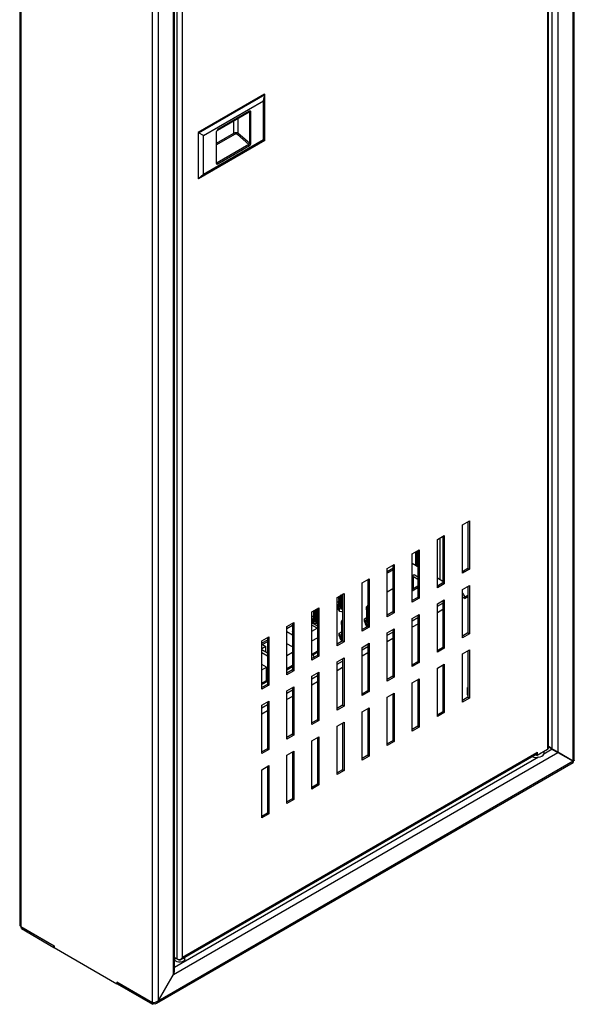
# Model space of a CAD drawing. Units: millimetres. Extents: x -982 to 1838, y -626 to 1152.
# Drawn here: x 1556 to 1838, y -40 to 459 of the extents above; entities that cross this region are included whole.
import ezdxf

# ---------------------------------------------------------------- set-up
doc = ezdxf.new("R2010")
doc.units = ezdxf.units.MM

msp = doc.modelspace()

# ---------------------------------------------------------------- linework, layer by layer
at = {"color": 7, "linetype": 'Continuous'}
for p, q in [((1837.21, 83.27), (1837.21, 916.5)), ((1837.8, 83.64), (1837.8, 917.76)), ((1826.6, 89.39), (1826.6, 900.93)), ((1829.43, 903.03), (1829.43, 87.76)), ((1824.13, 896.5), (1824.13, 88.99)), ((1824.72, 89.8), (1824.72, 897.32)), ((1556.26, 834.94), (1556.26, 0.31)), ((1556.84, 834.45), (1556.84, -0.83)), ((1623.66, -39.27), (1623.66, 795.73)), ((1626.49, 794.85), (1626.49, -38.39)), ((1634.27, -24.92), (1634.27, 790.36)), ((1634.86, -22.94), (1634.86, 790.02)), ((1636.04, 788.72), (1636.04, -17.16)), ((1638.87, -16.34), (1638.87, 787.91)), ((1680.57, 421.37), (1646.91, 401.94)), ((1647.05, 401.86), (1680.71, 421.29)), ((1680.04, 418), (1680.71, 421.29)), ((1680.71, 421.29), (1680.57, 421.37)), ((1680.71, 397.94), (1680.71, 421.29)), ((1649.57, 400.41), (1680.04, 418)), ((1680.04, 398.33), (1680.04, 418)), ((1656.67, 403.2), (1672.8, 412.51)), ((1672.9, 412.74), (1656.78, 403.43)), ((1672.74, 412.48), (1672.85, 412.38)), ((1672.85, 412.38), (1672.85, 396.62)), ((1673.62, 396.58), (1673.62, 412.34)), ((1664.91, 401.62), (1664.91, 407.95)), ((1667.21, 401.49), (1667.21, 409.29)), ((1647.05, 401.86), (1646.91, 401.94)), ((1646.91, 401.94), (1646.91, 378.59)), ((1649.57, 400.41), (1647.05, 401.86)), ((1647.05, 378.51), (1647.05, 401.86)), ((1649.57, 380.73), (1649.57, 400.41)), ((1656.05, 402.19), (1656.05, 386.44)), ((1656.2, 386.64), (1656.2, 402.4)), ((1656.2, 396.59), (1664.91, 401.62)), ((1665.26, 401), (1656.2, 395.77)), ((1672.55, 395.96), (1666.8, 400.92)), ((1672.85, 396.62), (1667.21, 401.49)), ((1680.71, 397.94), (1647.05, 378.51)), ((1680.04, 398.33), (1649.57, 380.73)), ((1672.55, 395.96), (1656.42, 386.65)), ((1656.78, 386.04), (1672.9, 395.35)), ((1680.71, 397.94), (1680.04, 398.33)), ((1656.2, 386.85), (1656.42, 386.65)), ((1649.57, 380.73), (1647.05, 378.51)), ((1647.05, 378.51), (1646.91, 378.59)), ((1781, 202.89), (1784.53, 204.93)), ((1784.53, 204.93), (1784.53, 180.43)), ((1781, 178.39), (1781, 202.89)), ((1783.82, 204.52), (1783.82, 180.84)), ((1768.27, 195.54), (1771.8, 197.58)), ((1768.27, 171.04), (1768.27, 195.54)), ((1769.68, 175.13), (1769.68, 196.35)), ((1771.1, 197.17), (1771.1, 173.49)), ((1771.8, 197.58), (1771.8, 173.08)), ((1755.54, 188.19), (1759.08, 190.23)), ((1758.37, 189.82), (1758.37, 166.14)), ((1759.08, 190.23), (1759.08, 165.74)), ((1755.54, 163.69), (1755.54, 188.19)), ((1757.33, 182.25), (1757.33, 189.23)), ((1757.92, 181.92), (1757.92, 189.56)), ((1758.21, 181.75), (1758.21, 189.73)), ((1742.81, 180.84), (1746.35, 182.88)), ((1742.81, 156.35), (1742.81, 180.84)), ((1745.64, 180.8), (1742.81, 179.17)), ((1745.64, 180.02), (1742.81, 178.39)), ((1745.64, 182.47), (1745.64, 158.8)), ((1746.35, 182.88), (1746.35, 158.39)), ((1758.37, 181.66), (1755.54, 183.29)), ((1783.82, 180.84), (1781, 179.21)), ((1784.53, 180.43), (1781, 178.39)), ((1783.82, 180.84), (1784.53, 180.43)), ((1730.08, 173.49), (1733.62, 175.53)), ((1732.91, 175.13), (1732.91, 151.45)), ((1733.62, 175.53), (1733.62, 151.04)), ((1755.54, 177.17), (1756.46, 177.7)), ((1755.54, 176.39), (1756.14, 176.74)), ((1756.14, 176.74), (1758.37, 175.45)), ((1756.14, 170.53), (1756.14, 176.74)), ((1756.46, 177.7), (1758.37, 176.6)), ((1771.1, 174.31), (1768.27, 175.94)), ((1730.08, 149), (1730.08, 173.49)), ((1742.81, 169), (1745.64, 170.64)), ((1758.37, 171.82), (1755.54, 170.19)), ((1758.37, 171.04), (1755.54, 169.41)), ((1771.1, 173.49), (1768.27, 171.86)), ((1771.8, 173.08), (1768.27, 171.04)), ((1771.1, 173.49), (1771.8, 173.08)), ((1781, 170.23), (1784.53, 172.27)), ((1781, 145.73), (1781, 170.23)), ((1783.82, 171.86), (1783.82, 148.18)), ((1784.53, 172.27), (1784.53, 147.77)), ((1717.36, 166.14), (1720.89, 168.19)), ((1717.36, 141.65), (1717.36, 166.14)), ((1718.16, 166.59), (1718.16, 166.57)), ((1718.16, 166.1), (1718.16, 166.08)), ((1718.16, 165.61), (1718.16, 165.59)), ((1718.16, 165.12), (1718.16, 165.1)), ((1720.18, 167.78), (1720.18, 144.1)), ((1720.89, 168.19), (1720.89, 143.69)), ((1758.37, 166.14), (1755.54, 164.51)), ((1759.08, 165.74), (1755.54, 163.69)), ((1758.37, 166.14), (1759.08, 165.74)), ((1768.27, 162.88), (1771.8, 164.92)), ((1771.8, 164.92), (1771.8, 140.42)), ((1782.06, 166.35), (1781, 165.74)), ((1782.06, 166.35), (1783.82, 167.37)), ((1782.06, 165.53), (1783.82, 166.55)), ((1782.06, 165.53), (1782.06, 166.35)), ((1704.63, 158.8), (1708.16, 160.84)), ((1707.46, 160.43), (1707.46, 136.75)), ((1708.16, 160.84), (1708.16, 136.34)), ((1717.36, 163.69), (1718.16, 164.16)), ((1718.58, 160.32), (1717.36, 162.95)), ((1718.58, 159.09), (1717.36, 161.72)), ((1718.16, 164.63), (1718.16, 164.61)), ((1718.16, 164.14), (1718.16, 164.12)), ((1718.16, 163.66), (1718.16, 163.63)), ((1718.16, 163.17), (1718.16, 163.14)), ((1720.18, 160.07), (1718.58, 160.32)), ((1718.58, 159.09), (1718.58, 160.32)), ((1732.3, 159.9), (1732.3, 159.87)), ((1768.27, 161.65), (1771.1, 163.29)), ((1768.27, 138.38), (1768.27, 162.88)), ((1771.1, 160.02), (1768.27, 158.39)), ((1771.1, 164.51), (1771.1, 140.83)), ((1704.63, 134.3), (1704.63, 158.8)), ((1704.63, 156.35), (1705.43, 156.81)), ((1705.85, 152.97), (1704.63, 155.6)), ((1705.43, 159.25), (1705.43, 159.22)), ((1705.43, 158.76), (1705.43, 158.73)), ((1705.43, 158.27), (1705.43, 158.24)), ((1705.43, 157.78), (1705.43, 157.75)), ((1705.43, 157.29), (1705.43, 157.26)), ((1705.43, 156.8), (1705.43, 156.77)), ((1705.43, 156.31), (1705.43, 156.28)), ((1705.43, 155.82), (1705.43, 155.79)), ((1720.18, 158.84), (1718.58, 159.09)), ((1731.22, 155.37), (1732.3, 155.99)), ((1731.22, 154.15), (1731.22, 155.37)), ((1732.72, 152.15), (1731.22, 155.37)), ((1732.3, 159.41), (1732.3, 159.38)), ((1732.3, 158.92), (1732.3, 158.89)), ((1732.3, 158.43), (1732.3, 158.4)), ((1732.3, 157.94), (1732.3, 157.91)), ((1732.3, 157.45), (1732.3, 157.42)), ((1732.3, 156.96), (1732.3, 156.93)), ((1732.3, 156.47), (1732.3, 156.44)), ((1732.3, 155.98), (1732.3, 155.95)), ((1732.3, 155.49), (1732.3, 155.46)), ((1732.3, 155), (1732.3, 154.97)), ((1745.64, 158.8), (1742.81, 157.16)), ((1746.35, 158.39), (1742.81, 156.35)), ((1745.64, 158.8), (1746.35, 158.39)), ((1755.54, 155.53), (1759.08, 157.57)), ((1755.54, 154.31), (1758.37, 155.94)), ((1755.54, 131.04), (1755.54, 155.53)), ((1758.37, 157.16), (1758.37, 133.48)), ((1759.08, 157.57), (1759.08, 133.08)), ((1691.9, 151.45), (1695.44, 153.49)), ((1694.73, 151.86), (1691.9, 150.22)), ((1691.9, 126.95), (1691.9, 151.45)), ((1694.73, 153.08), (1694.73, 129.4)), ((1695.44, 153.49), (1695.44, 128.99)), ((1705.32, 152.89), (1704.63, 154.37)), ((1707.46, 151.65), (1704.63, 153.28)), ((1707.24, 150.51), (1704.63, 152.01)), ((1704.63, 149), (1707.24, 150.51)), ((1704.95, 153.68), (1704.76, 153.57)), ((1705.16, 152.98), (1705.25, 153.03)), ((1707.46, 152.72), (1705.85, 152.97)), ((1705.85, 152.58), (1705.85, 152.97)), ((1719.57, 152.55), (1719.57, 152.52)), ((1719.57, 152.06), (1719.57, 152.03)), ((1719.57, 151.57), (1719.57, 151.54)), ((1719.57, 151.08), (1719.57, 151.05)), ((1719.57, 150.59), (1719.57, 150.56)), ((1719.57, 150.1), (1719.57, 150.07)), ((1732.91, 151.45), (1730.08, 149.81)), ((1733.62, 151.04), (1730.08, 149)), ((1732.57, 151.25), (1731.22, 154.15)), ((1732.91, 152.12), (1732.72, 152.15)), ((1732.72, 151.34), (1732.72, 152.15)), ((1732.91, 151.45), (1733.62, 151.04)), ((1742.81, 148.18), (1746.35, 150.22)), ((1746.35, 150.22), (1746.35, 125.73)), ((1758.37, 152.67), (1755.54, 151.04)), ((1679.17, 144.1), (1682.71, 146.14)), ((1682, 145.73), (1682, 122.05)), ((1682.71, 146.14), (1682.71, 121.65)), ((1691.9, 148.79), (1694.73, 147.16)), ((1694.73, 149), (1694.49, 148.86)), ((1694.49, 148.86), (1694.73, 148.72)), ((1704.63, 144.1), (1707.46, 145.73)), ((1718.5, 148.02), (1719.57, 148.65)), ((1718.5, 146.8), (1718.5, 148.02)), ((1719.99, 144.8), (1718.5, 148.02)), ((1719.84, 143.9), (1718.5, 146.8)), ((1719.57, 149.61), (1719.57, 149.58)), ((1719.57, 149.12), (1719.57, 149.09)), ((1719.57, 148.63), (1719.57, 148.6)), ((1719.57, 148.14), (1719.57, 148.11)), ((1719.57, 147.65), (1719.57, 147.62)), ((1742.81, 146.96), (1745.64, 148.59)), ((1742.81, 123.69), (1742.81, 148.18)), ((1745.64, 145.32), (1742.81, 143.69)), ((1745.64, 149.81), (1745.64, 126.14)), ((1783.82, 148.18), (1781, 146.55)), ((1784.53, 147.77), (1781, 145.73)), ((1783.82, 148.18), (1784.53, 147.77)), ((1682, 144.51), (1679.17, 142.87)), ((1679.17, 119.6), (1679.17, 144.1)), ((1681.23, 141.2), (1679.17, 140.02)), ((1682, 143.69), (1679.46, 142.22)), ((1679.46, 142.22), (1681.23, 141.2)), ((1681.23, 138.55), (1681.23, 141.2)), ((1694.73, 141.04), (1691.9, 142.67)), ((1720.18, 144.1), (1717.36, 142.47)), ((1720.89, 143.69), (1717.36, 141.65)), ((1720.18, 144.77), (1719.99, 144.8)), ((1719.99, 143.99), (1719.99, 144.8)), ((1720.18, 144.1), (1720.89, 143.69)), ((1730.08, 140.83), (1733.62, 142.87)), ((1730.08, 139.61), (1732.91, 141.24)), ((1730.08, 116.34), (1730.08, 140.83)), ((1732.91, 142.47), (1732.91, 118.79)), ((1733.62, 142.87), (1733.62, 118.38)), ((1771.1, 140.83), (1768.27, 139.2)), ((1771.8, 140.42), (1768.27, 138.38)), ((1771.1, 140.83), (1771.8, 140.42)), ((1679.17, 139.74), (1682, 138.1)), ((1679.17, 138.18), (1682, 136.55)), ((1691.9, 136.75), (1694.73, 138.38)), ((1707.46, 136.75), (1704.63, 135.12)), ((1708.16, 136.34), (1704.63, 134.3)), ((1707.46, 138.96), (1704.68, 137.36)), ((1705.14, 135.64), (1705.34, 135.53)), ((1705.14, 135.41), (1705.14, 135.64)), ((1707.46, 138.28), (1705.22, 136.99)), ((1705.77, 135.78), (1705.22, 136.99)), ((1707.46, 136.75), (1708.16, 136.34)), ((1717.36, 133.48), (1720.89, 135.53)), ((1720.18, 135.12), (1720.18, 111.44)), ((1720.89, 135.53), (1720.89, 111.03)), ((1732.91, 137.98), (1730.08, 136.34)), ((1781, 137.57), (1784.53, 139.61)), ((1781, 113.07), (1781, 137.57)), ((1783.82, 139.2), (1783.82, 115.52)), ((1784.53, 139.61), (1784.53, 115.11)), ((1681.47, 130.73), (1679.17, 132.06)), ((1679.17, 129.4), (1681.47, 130.73)), ((1681.47, 123.96), (1681.47, 130.73)), ((1681.47, 130.12), (1682, 129.81)), ((1694.73, 131.61), (1691.9, 129.98)), ((1694.73, 130.93), (1691.9, 129.3)), ((1717.36, 132.26), (1720.18, 133.89)), ((1717.36, 108.99), (1717.36, 133.48)), ((1720.18, 130.63), (1717.36, 128.99)), ((1758.37, 133.48), (1755.54, 131.85)), ((1759.08, 133.08), (1755.54, 131.04)), ((1758.37, 133.48), (1759.08, 133.08)), ((1768.27, 130.22), (1771.8, 132.26)), ((1768.27, 105.72), (1768.27, 130.22)), ((1771.1, 131.85), (1771.1, 108.17)), ((1771.8, 132.26), (1771.8, 107.76)), ((1694.73, 129.4), (1691.9, 127.77)), ((1695.44, 128.99), (1691.9, 126.95)), ((1694.73, 129.4), (1695.44, 128.99)), ((1704.63, 126.14), (1708.16, 128.18)), ((1704.63, 124.91), (1707.46, 126.54)), ((1704.63, 101.64), (1704.63, 126.14)), ((1707.46, 127.77), (1707.46, 104.09)), ((1708.16, 128.18), (1708.16, 103.68)), ((1745.64, 126.14), (1742.81, 124.5)), ((1746.35, 125.73), (1742.81, 123.69)), ((1745.64, 126.14), (1746.35, 125.73)), ((1755.54, 122.87), (1759.08, 124.91)), ((1759.08, 124.91), (1759.08, 100.42)), ((1682, 124.26), (1679.17, 122.63)), ((1682, 123.59), (1679.17, 121.95)), ((1682, 122.05), (1679.17, 120.42)), ((1682.71, 121.65), (1679.17, 119.6)), ((1681.86, 124.18), (1681.47, 124.4)), ((1682, 122.05), (1682.71, 121.65)), ((1691.9, 118.79), (1695.44, 120.83)), ((1694.73, 120.42), (1694.73, 96.74)), ((1695.44, 120.83), (1695.44, 96.33)), ((1707.46, 123.28), (1704.63, 121.65)), ((1755.54, 98.38), (1755.54, 122.87)), ((1758.37, 124.5), (1758.37, 100.82)), ((1783.61, 120.42), (1783.82, 120.54)), ((1783.61, 116.91), (1783.61, 120.42)), ((1691.9, 117.56), (1694.73, 119.2)), ((1691.9, 94.29), (1691.9, 118.79)), ((1694.73, 115.93), (1691.9, 114.3)), ((1732.91, 118.79), (1730.08, 117.15)), ((1733.62, 118.38), (1730.08, 116.34)), ((1732.91, 118.79), (1733.62, 118.38)), ((1742.81, 115.52), (1746.35, 117.56)), ((1742.81, 91.03), (1742.81, 115.52)), ((1745.64, 117.15), (1745.64, 93.48)), ((1746.35, 117.56), (1746.35, 93.07)), ((1783.82, 115.52), (1781, 113.89)), ((1784.53, 115.11), (1781, 113.07)), ((1783.82, 116.42), (1783.61, 116.91)), ((1783.82, 115.52), (1784.53, 115.11)), ((1679.17, 111.44), (1682.71, 113.48)), ((1679.17, 110.21), (1682, 111.85)), ((1679.17, 86.94), (1679.17, 111.44)), ((1682, 113.07), (1682, 89.39)), ((1682.71, 113.48), (1682.71, 88.99)), ((1720.18, 111.44), (1717.36, 109.81)), ((1720.89, 111.03), (1717.36, 108.99)), ((1720.18, 111.44), (1720.89, 111.03)), ((1730.08, 108.17), (1733.62, 110.21)), ((1733.62, 110.21), (1733.62, 85.72)), ((1682, 108.58), (1679.17, 106.95)), ((1730.08, 83.68), (1730.08, 108.17)), ((1732.91, 109.81), (1732.91, 86.13)), ((1771.1, 108.17), (1768.27, 106.54)), ((1771.8, 107.76), (1768.27, 105.72)), ((1771.1, 108.17), (1771.8, 107.76)), ((1707.46, 104.09), (1704.63, 102.46)), ((1708.16, 103.68), (1704.63, 101.64)), ((1707.46, 104.09), (1708.16, 103.68)), ((1717.36, 100.82), (1720.89, 102.87)), ((1717.36, 76.33), (1717.36, 100.82)), ((1720.18, 102.46), (1720.18, 78.78)), ((1720.89, 102.87), (1720.89, 78.37)), ((1758.37, 100.82), (1755.54, 99.19)), ((1759.08, 100.42), (1755.54, 98.38)), ((1758.37, 100.82), (1759.08, 100.42)), ((1694.73, 96.74), (1691.9, 95.11)), ((1695.44, 96.33), (1691.9, 94.29)), ((1694.73, 96.74), (1695.44, 96.33)), ((1704.63, 93.48), (1708.16, 95.52)), ((1707.46, 95.11), (1707.46, 71.43)), ((1708.16, 95.52), (1708.16, 71.02)), ((1704.63, 68.98), (1704.63, 93.48)), ((1745.64, 93.48), (1742.81, 91.84)), ((1746.35, 93.07), (1742.81, 91.03)), ((1745.64, 93.48), (1746.35, 93.07)), ((1826.6, 89.39), (1824.72, 90.48)), ((1826.6, 89.19), (1824.72, 90.28)), ((1634.27, -25.12), (1829.43, 87.56)), ((1819.58, 85.13), (1634.86, -21.52)), ((1637.75, -17.67), (1818.41, 86.64)), ((1638.87, -16.34), (1818.83, 87.56)), ((1682, 89.39), (1679.17, 87.76)), ((1682.71, 88.99), (1679.17, 86.94)), ((1682, 89.39), (1682.71, 88.99)), ((1691.9, 86.13), (1695.44, 88.17)), ((1691.9, 61.63), (1691.9, 86.13)), ((1694.73, 87.76), (1694.73, 64.08)), ((1695.44, 88.17), (1695.44, 63.67)), ((1732.91, 86.13), (1730.08, 84.49)), ((1733.62, 85.72), (1730.08, 83.68)), ((1732.91, 86.13), (1733.62, 85.72)), ((1818.19, 86.51), (1818.19, 86.37)), ((1818.19, 86.37), (1818.9, 85.96)), ((1818.83, 87.56), (1818.9, 87.6)), ((1824.13, 88.99), (1818.9, 85.96)), ((1818.9, 87.6), (1818.9, 85.96)), ((1826.6, 89.19), (1822.32, 86.71)), ((1822.47, 87.35), (1822.47, 88.03)), ((1826.6, 89.39), (1829.43, 87.76)), ((1826.6, 89.19), (1829.43, 87.56)), ((1829.43, 87.76), (1837.21, 83.27)), ((1829.43, 87.56), (1837.21, 83.07)), ((1625.7, -39.73), (1837.18, 82.37)), ((1837.21, 83.07), (1626.49, -38.59)), ((1679.17, 78.78), (1682.71, 80.82)), ((1682, 80.41), (1682, 56.73)), ((1682.71, 80.82), (1682.71, 56.33)), ((1836.5, 83.68), (1836.5, 83.61)), ((1836.5, 83.61), (1836.5, 83.47)), ((1836.5, 83.47), (1836.68, 83.58)), ((1836.5, 83.47), (1836.56, 83.51)), ((1836.56, 83.51), (1836.68, 83.58)), ((1837.21, 83.27), (1837.21, 83.07)), ((1679.17, 54.28), (1679.17, 78.78)), ((1720.18, 78.78), (1717.36, 77.15)), ((1720.89, 78.37), (1717.36, 76.33)), ((1720.18, 78.78), (1720.89, 78.37)), ((1707.46, 71.43), (1704.63, 69.8)), ((1708.16, 71.02), (1704.63, 68.98)), ((1707.46, 71.43), (1708.16, 71.02)), ((1694.73, 64.08), (1691.9, 62.45)), ((1695.44, 63.67), (1691.9, 61.63)), ((1694.73, 64.08), (1695.44, 63.67)), ((1682, 56.73), (1679.17, 55.1)), ((1682.71, 56.33), (1679.17, 54.28)), ((1682, 56.73), (1682.71, 56.33)), ((1556.84, -0.83), (1573.81, -10.63)), ((1557.2, -1.85), (1556.96, -0.9)), ((1557.2, -1.03), (1557.2, -1.85)), ((1557.2, -1.03), (1573.64, -10.53)), ((1557.2, -1.85), (1573.64, -11.34)), ((1573.64, -10.53), (1573.64, -11.34)), ((1573.81, -11.24), (1573.64, -11.34)), ((1573.81, -10.63), (1573.81, -11.44)), ((1573.81, -11.44), (1605.63, -29.81)), ((1636.04, -17.16), (1634.86, -16.48)), ((1636.04, -17.16), (1636.75, -17.57)), ((1637.97, -17.46), (1637.97, -17.46)), ((1626.49, -38.39), (1634.27, -24.92)), ((1605.63, -29), (1605.63, -29.81)), ((1623.66, -39.41), (1605.63, -29)), ((1605.81, -29.71), (1605.63, -29.81)), ((1605.81, -29.1), (1605.81, -29.92)), ((1605.81, -29.1), (1623.66, -39.41)), ((1605.81, -29.92), (1623.66, -40.23)), ((1626.49, -38.59), (1634.27, -25.12)), ((1634.27, -25.12), (1634.18, -25.07)), ((1623.66, -39.41), (1623.66, -39.27)), ((1623.66, -39.41), (1623.88, -39.28)), ((1623.88, -39.28), (1623.66, -39.41)), ((1623.66, -39.41), (1623.66, -40.23)), ((1623.66, -40.23), (1624.31, -39.85)), ((1624.31, -39.3), (1624.31, -39.85))]:
    msp.add_line(p, q, dxfattribs=at)
for centre, radius, start, end in [((1657.28, 402.3), 1.09, 123.9777, 174.789), ((1624.13, -35.79), 3.52, 262.4406, 312.3072), ((1624.86, -38.29), 1.66, 250.5824, 349.4176)]:
    msp.add_arc(centre, radius, start, end, dxfattribs=at)
for centre, major_axis, ratio, start_param, end_param in [((1672.55, 412.94), (-0.25, 0.433), 0.57735, 3.141593, 3.926991), ((1672.55, 412.13), (-0.212, -0.471), 0.466927, 2.336728, 2.94122), ((1673.27, 412.54), (-0.5, 0), 0.57735, 0.590141, 2.356194), ((1672.9, 411.92), (-0.519, -0.866), 0.577138, 2.375371, 3.946168), ((1656.78, 402.61), (0.525, 0.866), 0.577011, 0.809645, 2.380441), ((1655.7, 402.4), (-0.5, 0), 0.57735, 2.356194, 3.131359), ((1656.42, 403.63), (-0.25, 0.433), 0.57735, 3.149658, 3.926991), ((1665.97, 401), (1.5, 0), 0.57735, 0.590141, 2.356194), ((1665.26, 401.41), (-0.25, 0.433), 0.57735, 0.785398, 2.356194), ((1665.97, 400.6), (1, 0), 0.57735, 0.590141, 2.356194), ((1666.8, 401.32), (-0.326, -0.379), 0.678396, 0.904046, 2.474842), ((1672.55, 396.37), (0.212, 0.471), 0.466927, 3.907525, 5.478321), ((1672.55, 395.55), (-0.25, 0.433), 0.57735, 3.926991, 5.497787), ((1673.27, 396.78), (-0.5, 0), 0.57735, 0.590141, 2.356194), ((1672.9, 396.16), (-0.519, -0.866), 0.577138, 0.804575, 2.375371), ((1655.7, 386.64), (-0.5, 0), 0.57735, 2.356194, 3.141593), ((1656.78, 386.85), (0.525, 0.866), 0.577011, 2.380441, 3.951238), ((1656.42, 387.06), (0.211, 0.476), 0.454986, 3.233973, 3.913569), ((1656.42, 386.24), (-0.25, 0.433), 0.57735, 3.926991, 5.497787), ((1722.66, 169.41), (-4, 0), 0.57735, 0.847939, 0.903686), ((1780.64, 167.17), (1, -1.73), 0.57735, 0.785398, 2.103514), ((1709.93, 162.06), (-4, 0), 0.57735, 0.847939, 0.903686), ((1722.66, 161.45), (5.25, 0), 0.57735, 3.093547, 3.696553), ((1722.66, 160.63), (5.25, 0), 0.57735, -3.369094, -3.27669), ((1722.66, 162.67), (4.5, 0), 0.57735, 3.128977, 3.474435), ((1736.8, 160.84), (-4.5, 0), 0.57735, 5.75603, 6.101581), ((1736.8, 161.25), (-4, 0), 0.57735, 6.047146, 6.283185), ((1736.8, 161.25), (-4, 0), 0.57735, 0, 0.236039), ((1709.93, 155.33), (4.5, 0), 0.57735, 3.128977, 3.474435), ((1722.66, 161.45), (5.25, 0), 0.57735, 4.140745, 4.221506), ((1709.93, 154.1), (5.25, 0), 0.57735, 3.093547, 3.487015), ((1709.93, 153.28), (5.25, 0), 0.57735, -3.369094, -3.27669), ((1724.07, 153.49), (-4.5, 0), 0.57735, 5.75603, 6.101581), ((1724.07, 153.9), (-4, 0), 0.57735, 6.047146, 6.283185), ((1724.07, 153.9), (-4, 0), 0.57735, 0, 0.236039), ((1736.8, 153.28), (5.25, 0), 0.57735, 3.093547, 3.713237), ((1736.8, 152.47), (5.25, 0), 0.57735, -3.369094, -3.27669), ((1736.8, 154.51), (4.5, 0), 0.57735, 3.128977, 3.474435), ((1724.07, 145.94), (5.25, 0), 0.57735, 3.093547, 3.713237), ((1724.07, 145.12), (5.25, 0), 0.57735, -3.369094, -3.27669), ((1724.07, 147.16), (4.5, 0), 0.57735, 3.128977, 3.474435), ((1704.93, 136.92), (0.25, -0.433), 0.57735, 1.399528, 3.376924), ((1818.47, 87.35), (4, 0), 0.57735, 4.135608, 6.283185), ((1817.41, 88.37), (-1, 1.73), 0.57735, 3.141593, 3.926991), ((1822.72, 89.8), (-2, 0), 0.57735, 2.356194, 3.141593), ((1637.45, -17.16), (2.75, 0), 0.57735, -3.555603, -3.477624), ((1637.45, -17.98), (2.75, 0), 0.57735, 2.355467, 2.805561), ((1637.45, -17.16), (2.75, 0), 0.57735, 3.477624, 6.283185), ((1637.45, -16.34), (-2, 0), 0.57735, 0.785398, 1.832596), ((1636.75, -15.93), (-1, 1.73), 0.57735, 2.356194, 3.403392), ((1637.45, -15.53), (-1.41, -2.45), 0.577928, 1.046696, 1.570295), ((1637.45, -15.53), (-1.41, -2.45), 0.577928, 1.047699, 1.571298), ((1637.45, -17.98), (2.75, 0), 0.57735, 0.260051, 0.847829), ((1637.45, -17.16), (2.75, 0), 0.57735, 0, 0.479399), ((1632.86, -24.1), (-1.41, -2.45), 0.57735, 1.570796, 2.356194), ((1632.86, -24.3), (-1.41, -2.45), 0.57735, 1.570796, 2.400403)]:
    msp.add_ellipse(centre, major_axis=major_axis, ratio=ratio, start_param=start_param, end_param=end_param, dxfattribs=at)
for points, knots in [([(1672.8, 412.51), (1672.83, 412.52), (1672.87, 412.54), (1672.88, 412.54), (1672.88, 412.54)], [0, 0, 0, 0, 0.2373628, 0.4119136, 0.4119136, 0.4119136, 0.4119136]), ([(1656.21, 386.57), (1656.21, 386.57), (1656.2, 386.58), (1656.2, 386.62), (1656.2, 386.64)], [0.4542972, 0.4542972, 0.4542972, 0.4542972, 0.7645835, 1, 1, 1, 1]), ([(1720.18, 166.94), (1719.94, 167.03), (1719.71, 167.13), (1719.46, 167.27), (1719.42, 167.29), (1719.38, 167.32)], [0.8495366, 0.8495366, 0.8495366, 0.8495366, 0.875, 0.875, 0.88001858, 0.88001858, 0.88001858, 0.88001858]), ([(1707.45, 159.59), (1707.21, 159.68), (1706.98, 159.78), (1706.73, 159.92), (1706.69, 159.94), (1706.65, 159.97)], [0.8495366, 0.8495366, 0.8495366, 0.8495366, 0.875, 0.875, 0.88001858, 0.88001858, 0.88001858, 0.88001858]), ([(1732.86, 159.67), (1732.73, 159.81), (1732.61, 159.95), (1732.31, 160.49), (1732.25, 160.9), (1732.38, 161.31)], [0.91320823, 0.91320823, 0.91320823, 0.91320823, 0.9375, 0.9375, 1, 1, 1, 1]), ([(1732.98, 162.2), (1732.79, 162.02), (1732.65, 161.83), (1732.5, 161.53), (1732.47, 161.43), (1732.42, 161.22), (1732.41, 161.12), (1732.42, 160.91), (1732.44, 160.81), (1732.5, 160.61), (1732.54, 160.51), (1732.67, 160.27), (1732.77, 160.14), (1732.89, 160.01)], [0, 0, 0, 0, 0.125, 0.125, 0.1875, 0.1875, 0.25, 0.25, 0.3125, 0.3125, 0.375, 0.375, 0.4621156, 0.4621156, 0.4621156, 0.4621156]), ([(1720.25, 154.86), (1720.06, 154.68), (1719.92, 154.49), (1719.78, 154.18), (1719.74, 154.08), (1719.7, 153.87), (1719.69, 153.77), (1719.69, 153.57), (1719.71, 153.46), (1719.77, 153.26), (1719.81, 153.16), (1719.94, 152.93), (1720.04, 152.79), (1720.16, 152.67)], [0, 0, 0, 0, 0.125, 0.125, 0.1875, 0.1875, 0.25, 0.25, 0.3125, 0.3125, 0.375, 0.375, 0.4621156, 0.4621156, 0.4621156, 0.4621156]), ([(1720.21, 152.24), (1720.04, 152.4), (1719.9, 152.58), (1719.58, 153.14), (1719.53, 153.55), (1719.65, 153.96)], [0.90861049, 0.90861049, 0.90861049, 0.90861049, 0.9375, 0.9375, 1, 1, 1, 1]), ([(1837.21, 83.07), (1837.27, 82.89), (1837.3, 82.73), (1837.29, 82.49), (1837.25, 82.41), (1837.18, 82.37)], [0, 0, 0, 0, 0.25, 0.25, 0.5, 0.5, 0.5, 0.5]), ([(1837.8, 83.64), (1837.8, 83.57), (1837.74, 83.49), (1837.54, 83.36), (1837.4, 83.3), (1837.21, 83.27)], [0.5, 0.5, 0.5, 0.5, 0.75, 0.75, 1, 1, 1, 1]), ([(1556.26, 0.31), (1556.26, 0.1), (1556.31, -0.1), (1556.51, -0.49), (1556.66, -0.67), (1556.84, -0.83)], [0.5, 0.5, 0.5, 0.5, 0.75, 0.75, 1, 1, 1, 1])]:
    msp.add_open_spline(points, degree=3, knots=knots, dxfattribs=at)
for points, weights, knots in [([(1718.16, 166.59), (1718.16, 165.55), (1719.48, 164.82), (1719.78, 164.65), (1720.14, 164.52)], [0.949205815263, 0.900077418188, 1, 0.975063263351, 0.959409493059], [0.61971361, 0.61971361, 0.61971361, 0.62934046, 0.62934046, 0.63174294, 0.63174294, 0.63174294]), ([(1718.16, 166.1), (1718.16, 165.06), (1719.48, 164.33), (1719.78, 164.16), (1720.14, 164.03)], [0.949205815263, 0.900077418188, 1, 0.975063263351, 0.959409493059], [0.54226848, 0.54226848, 0.54226848, 0.55189533, 0.55189533, 0.55429781, 0.55429781, 0.55429781]), ([(1718.16, 165.62), (1718.16, 164.57), (1719.48, 163.84), (1719.78, 163.67), (1720.14, 163.54)], [0.949205815263, 0.900077418188, 1, 0.975063263351, 0.959409493059], [0.46482335, 0.46482335, 0.46482335, 0.4744502, 0.4744502, 0.47685268, 0.47685268, 0.47685268]), ([(1718.16, 165.13), (1718.16, 164.08), (1719.48, 163.35), (1719.78, 163.18), (1720.14, 163.05)], [0.949205815263, 0.900077418188, 1, 0.975063263351, 0.959409493059], [0.38737822, 0.38737822, 0.38737822, 0.39700506, 0.39700506, 0.39940754, 0.39940754, 0.39940754]), ([(1718.22, 166.68), (1718.45, 165.88), (1719.48, 165.31), (1719.78, 165.14), (1720.14, 165.01)], [0.935426030879, 0.92029804939, 1, 0.975063263351, 0.959409493059], [0.69910686, 0.69910686, 0.69910686, 0.70678559, 0.70678559, 0.70918807, 0.70918807, 0.70918807]), ([(1718.4, 166.76), (1718.74, 166.21), (1719.48, 165.8), (1719.78, 165.63), (1720.14, 165.5)], [0.934022836452, 0.941238647727, 1, 0.975063263351, 0.959409493059], [0.778569477, 0.778569477, 0.778569477, 0.784230725, 0.784230725, 0.786633207, 0.786633207, 0.786633207]), ([(1718.66, 166.91), (1718.98, 166.56), (1719.48, 166.29), (1719.78, 166.12), (1720.14, 165.99)], [0.943825119739, 0.959925424861, 1, 0.975063263351, 0.959409493059], [0.857814951, 0.857814951, 0.857814951, 0.861675858, 0.861675858, 0.864078339, 0.864078339, 0.864078339]), ([(1720.14, 166.45), (1719.78, 166.58), (1719.48, 166.75), (1719.2, 166.91), (1718.97, 167.09)], [0.959409493059, 0.975063263351, 1, 0.976888677065, 0.961751003805], [0.06312812, 0.06312812, 0.06312812, 0.065529397, 0.065529397, 0.067754896, 0.067754896, 0.067754896]), ([(1718.99, 167.1), (1719.21, 166.93), (1719.48, 166.78), (1719.78, 166.61), (1720.14, 166.48)], [0.963129272329, 0.97792848622, 1, 0.975063263351, 0.959409493059], [0.936994553, 0.936994553, 0.936994553, 0.93912099, 0.93912099, 0.941523472, 0.941523472, 0.941523472]), ([(1718.16, 164.64), (1718.16, 163.59), (1719.48, 162.86), (1719.78, 162.69), (1720.14, 162.56)], [0.949205815263, 0.900077418188, 1, 0.975063263351, 0.959409493059], [0.30993308, 0.30993308, 0.30993308, 0.31955993, 0.31955993, 0.32196241, 0.32196241, 0.32196241]), ([(1718.16, 164.15), (1718.16, 163.1), (1719.48, 162.37), (1719.78, 162.2), (1720.14, 162.07)], [0.949205815263, 0.900077418188, 1, 0.975063263351, 0.959409493059], [0.23248795, 0.23248795, 0.23248795, 0.2421148, 0.2421148, 0.24451728, 0.24451728, 0.24451728]), ([(1718.16, 163.66), (1718.16, 162.61), (1719.48, 161.88), (1719.78, 161.71), (1720.14, 161.58)], [0.949205815263, 0.900077418188, 1, 0.975063263351, 0.959409493059], [0.15504282, 0.15504282, 0.15504282, 0.16466967, 0.16466967, 0.16707215, 0.16707215, 0.16707215]), ([(1718.16, 163.17), (1718.16, 162.12), (1719.48, 161.39), (1719.78, 161.22), (1720.14, 161.09)], [0.949205815263, 0.900077418188, 1, 0.975063263351, 0.959409493059], [0.07759769, 0.07759769, 0.07759769, 0.08722453, 0.08722453, 0.08962702, 0.08962702, 0.08962702]), ([(1718.16, 162.71), (1718.14, 161.64), (1719.48, 160.9), (1719.78, 160.73), (1720.14, 160.6)], [0.950800301694, 0.898493964219, 1, 0.975063263351, 0.959409493059], [0, 0, 0, 0.0097794, 0.0097794, 0.01218188, 0.01218188, 0.01218188]), ([(1705.43, 159.25), (1705.43, 158.2), (1706.75, 157.47), (1707.05, 157.3), (1707.41, 157.17)], [0.949205815263, 0.900077418188, 1, 0.975063263351, 0.959409493059], [0.61971361, 0.61971361, 0.61971361, 0.62934046, 0.62934046, 0.63174294, 0.63174294, 0.63174294]), ([(1705.43, 158.76), (1705.43, 157.71), (1706.75, 156.98), (1707.05, 156.81), (1707.41, 156.68)], [0.949205815263, 0.900077418188, 1, 0.975063263351, 0.959409493059], [0.54226848, 0.54226848, 0.54226848, 0.55189533, 0.55189533, 0.55429781, 0.55429781, 0.55429781]), ([(1705.43, 158.27), (1705.43, 157.22), (1706.75, 156.49), (1707.05, 156.32), (1707.41, 156.19)], [0.949205815263, 0.900077418188, 1, 0.975063263351, 0.959409493059], [0.46482335, 0.46482335, 0.46482335, 0.4744502, 0.4744502, 0.47685268, 0.47685268, 0.47685268]), ([(1705.43, 157.78), (1705.43, 156.73), (1706.75, 156), (1707.05, 155.83), (1707.41, 155.7)], [0.949205815263, 0.900077418188, 1, 0.975063263351, 0.959409493059], [0.38737822, 0.38737822, 0.38737822, 0.39700506, 0.39700506, 0.39940754, 0.39940754, 0.39940754]), ([(1705.43, 157.29), (1705.43, 156.24), (1706.75, 155.51), (1707.05, 155.34), (1707.41, 155.21)], [0.949205815263, 0.900077418188, 1, 0.975063263351, 0.959409493059], [0.30993308, 0.30993308, 0.30993308, 0.31955993, 0.31955993, 0.32196241, 0.32196241, 0.32196241]), ([(1705.43, 156.8), (1705.43, 155.75), (1706.75, 155.02), (1707.05, 154.85), (1707.41, 154.72)], [0.949205815263, 0.900077418188, 1, 0.975063263351, 0.959409493059], [0.23248795, 0.23248795, 0.23248795, 0.2421148, 0.2421148, 0.24451728, 0.24451728, 0.24451728]), ([(1705.43, 156.31), (1705.43, 155.26), (1706.75, 154.53), (1707.05, 154.36), (1707.41, 154.23)], [0.949205815263, 0.900077418188, 1, 0.975063263351, 0.959409493059], [0.15504282, 0.15504282, 0.15504282, 0.16466967, 0.16466967, 0.16707215, 0.16707215, 0.16707215]), ([(1705.43, 155.82), (1705.43, 154.77), (1706.75, 154.04), (1707.05, 153.87), (1707.41, 153.74)], [0.949205815263, 0.900077418188, 1, 0.975063263351, 0.959409493059], [0.07759769, 0.07759769, 0.07759769, 0.08722453, 0.08722453, 0.08962702, 0.08962702, 0.08962702]), ([(1705.43, 155.36), (1705.41, 154.3), (1706.75, 153.55), (1707.05, 153.38), (1707.41, 153.25)], [0.950800301694, 0.898493964219, 1, 0.975063263351, 0.959409493059], [0, 0, 0, 0.0097794, 0.0097794, 0.01218188, 0.01218188, 0.01218188]), ([(1705.49, 159.33), (1705.72, 158.53), (1706.75, 157.96), (1707.05, 157.79), (1707.41, 157.66)], [0.935426030879, 0.92029804939, 1, 0.975063263351, 0.959409493059], [0.69910686, 0.69910686, 0.69910686, 0.70678559, 0.70678559, 0.70918807, 0.70918807, 0.70918807]), ([(1705.67, 159.42), (1706.01, 158.86), (1706.75, 158.45), (1707.05, 158.28), (1707.41, 158.15)], [0.934022836452, 0.941238647727, 1, 0.975063263351, 0.959409493059], [0.778569477, 0.778569477, 0.778569477, 0.784230725, 0.784230725, 0.786633207, 0.786633207, 0.786633207]), ([(1705.93, 159.56), (1706.25, 159.22), (1706.75, 158.94), (1707.05, 158.77), (1707.41, 158.64)], [0.943825119739, 0.959925424861, 1, 0.975063263351, 0.959409493059], [0.857814951, 0.857814951, 0.857814951, 0.861675858, 0.861675858, 0.864078339, 0.864078339, 0.864078339]), ([(1707.41, 159.1), (1707.05, 159.23), (1706.75, 159.4), (1706.47, 159.56), (1706.24, 159.74)], [0.959409493059, 0.975063263351, 1, 0.976888677065, 0.961751003805], [0.06312812, 0.06312812, 0.06312812, 0.065529397, 0.065529397, 0.067754896, 0.067754896, 0.067754896]), ([(1706.26, 159.75), (1706.48, 159.58), (1706.75, 159.43), (1707.05, 159.26), (1707.41, 159.13)], [0.963129272329, 0.97792848622, 1, 0.975063263351, 0.959409493059], [0.936994553, 0.936994553, 0.936994553, 0.93912099, 0.93912099, 0.941523472, 0.941523472, 0.941523472])]:
    msp.add_rational_spline(points, weights, degree=2, knots=knots, dxfattribs=at)
for points in [[(1719.73, 167.51), (1719.87, 167.45), (1720, 167.4), (1720.15, 167.35)], [(1720.17, 167.52), (1720.09, 167.56), (1720.01, 167.59), (1719.93, 167.63)], [(1707.01, 160.17), (1707.14, 160.1), (1707.28, 160.05), (1707.42, 160)], [(1707.44, 160.17), (1707.36, 160.21), (1707.28, 160.24), (1707.2, 160.28)], [(1718.16, 162.71), (1718.17, 162.85), (1718.21, 162.99), (1718.26, 163.13)], [(1705.43, 155.36), (1705.44, 155.5), (1705.48, 155.64), (1705.53, 155.78)], [(1732.3, 154.54), (1732.31, 154.69), (1732.35, 154.83), (1732.4, 154.97)], [(1719.57, 147.19), (1719.59, 147.34), (1719.62, 147.48), (1719.67, 147.62)], [(1836.5, 83.61), (1836.55, 83.62), (1836.6, 83.63), (1836.64, 83.63)]]:
    msp.add_open_spline(points, degree=3, dxfattribs=at)
for points, weights in [([(1718.51, 161.68), (1718.45, 161.75), (1718.41, 161.83)], [0.937199408024, 0.935233743237, 0.934190961005]), ([(1732.3, 160.39), (1732.3, 159.75), (1732.85, 159.18)], [0.949205815263, 0.91827436475, 0.946426958728]), ([(1732.85, 159.15), (1732.3, 159.72), (1732.3, 160.36)], [0.946426958728, 0.91827436475, 0.949205815263]), ([(1732.3, 159.9), (1732.3, 159.26), (1732.85, 158.69)], [0.949205815263, 0.91827436475, 0.946426958728]), ([(1732.3, 159.41), (1732.3, 158.77), (1732.85, 158.2)], [0.949205815263, 0.91827436475, 0.946426958728]), ([(1732.3, 158.92), (1732.3, 158.28), (1732.85, 157.71)], [0.949205815263, 0.91827436475, 0.946426958728]), ([(1732.3, 158.43), (1732.3, 157.79), (1732.85, 157.22)], [0.949205815263, 0.91827436475, 0.946426958728]), ([(1732.3, 157.94), (1732.3, 157.3), (1732.85, 156.73)], [0.949205815263, 0.91827436475, 0.946426958728]), ([(1732.3, 157.45), (1732.3, 156.81), (1732.85, 156.24)], [0.949205815263, 0.91827436475, 0.946426958728]), ([(1732.3, 156.96), (1732.3, 156.32), (1732.85, 155.75)], [0.949205815263, 0.91827436475, 0.946426958728]), ([(1732.3, 156.47), (1732.3, 155.83), (1732.85, 155.26)], [0.949205815263, 0.91827436475, 0.946426958728]), ([(1732.3, 155.98), (1732.3, 155.34), (1732.85, 154.77)], [0.949205815263, 0.91827436475, 0.946426958728]), ([(1732.3, 155.49), (1732.3, 154.85), (1732.85, 154.28)], [0.949205815263, 0.91827436475, 0.946426958728]), ([(1732.3, 155), (1732.3, 154.36), (1732.85, 153.79)], [0.949205815263, 0.91827436475, 0.946426958728]), ([(1705.78, 154.33), (1705.72, 154.4), (1705.68, 154.48)], [0.937199408024, 0.935233743237, 0.934190961005]), ([(1719.57, 153.04), (1719.57, 152.4), (1720.13, 151.83)], [0.949205815263, 0.91827436475, 0.946426958728]), ([(1720.18, 151.75), (1719.57, 152.33), (1719.57, 153.01)], [0.94953943596, 0.916653628618, 0.949205815263]), ([(1719.57, 152.55), (1719.57, 151.91), (1720.13, 151.34)], [0.949205815263, 0.91827436475, 0.946426958728]), ([(1719.57, 152.06), (1719.57, 151.42), (1720.13, 150.85)], [0.949205815263, 0.91827436475, 0.946426958728]), ([(1719.57, 151.57), (1719.57, 150.93), (1720.13, 150.36)], [0.949205815263, 0.91827436475, 0.946426958728]), ([(1719.57, 151.08), (1719.57, 150.44), (1720.13, 149.87)], [0.949205815263, 0.91827436475, 0.946426958728]), ([(1719.57, 150.59), (1719.57, 149.95), (1720.13, 149.38)], [0.949205815263, 0.91827436475, 0.946426958728]), ([(1719.57, 150.1), (1719.57, 149.46), (1720.13, 148.89)], [0.949205815263, 0.91827436475, 0.946426958728]), ([(1732.3, 154.54), (1732.29, 153.88), (1732.85, 153.3)], [0.950800301694, 0.917565778825, 0.946426958728]), ([(1732.65, 153.51), (1732.59, 153.59), (1732.55, 153.66)], [0.937199408024, 0.935233743237, 0.934190961005]), ([(1719.57, 149.61), (1719.57, 148.97), (1720.13, 148.41)], [0.949205815263, 0.91827436475, 0.946426958728]), ([(1719.57, 149.12), (1719.57, 148.48), (1720.13, 147.92)], [0.949205815263, 0.91827436475, 0.946426958728]), ([(1719.57, 148.63), (1719.57, 147.99), (1720.13, 147.43)], [0.949205815263, 0.91827436475, 0.946426958728]), ([(1719.57, 148.14), (1719.57, 147.5), (1720.13, 146.94)], [0.949205815263, 0.91827436475, 0.946426958728]), ([(1719.57, 147.65), (1719.57, 147.01), (1720.13, 146.45)], [0.949205815263, 0.91827436475, 0.946426958728]), ([(1719.57, 147.19), (1719.56, 146.53), (1720.13, 145.96)], [0.950800301694, 0.917565778825, 0.946426958728]), ([(1719.92, 146.16), (1719.87, 146.24), (1719.82, 146.31)], [0.937199408024, 0.935233743237, 0.934190961005])]:
    msp.add_rational_spline(points, weights, degree=2, dxfattribs=at)

doc.saveas('drawing.dxf')
